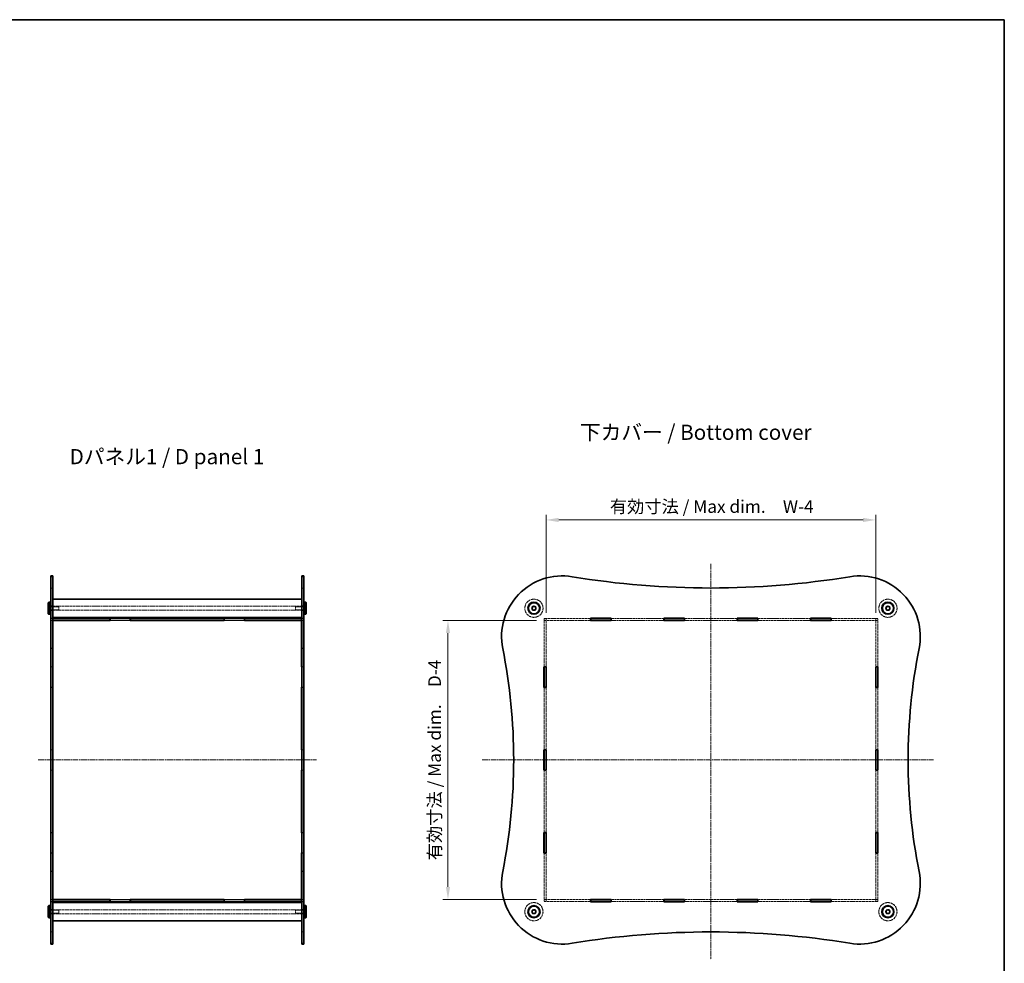
# Model space of a CAD drawing. Units: millimetres. Extents: x 0 to 6882, y 0 to 1405.
# Drawn here: x 1382 to 2356, y 472 to 1405 of the extents above; entities that cross this region are included whole.
import ezdxf

# ---------------------------------------------------------------- set-up
doc = ezdxf.new("R2010")
doc.units = ezdxf.units.MM
doc.linetypes.add('CHAIN', pattern=[0.35429999999999995, 0.2362, -0.0295, 0.0591, -0.0295])
doc.linetypes.add('DASHED', pattern=[0.2067, 0.1654, -0.0413])
doc.layers.get('Defpoints').update_dxf_attribs({"lineweight": 25})
for name, color, linetype, lineweight in [('Border (ISO)', 7, 'Continuous', 35), ('Centerline (ISO)', 131, 'Continuous', 18), ('Dimension (ISO)', 7, 'Continuous', 18), ('Hidden (ISO)', 7, 'DASHED', 18), ('Hidden Narrow (ISO)', 7, 'DASHED', 18), ('Symbol (ISO)', 7, 'Continuous', 18), ('Visible (ISO)', 7, 'Continuous', 35), ('Visible Narrow (ISO)', 7, 'Continuous', 25)]:
    doc.layers.add(name, color=color, linetype=linetype, lineweight=lineweight)
doc.styles.add('Note Text (TK)', font='txt')
doc.dimstyles.new('Default - Method 1b (TK)', dxfattribs={"dimtxt": 2.5, "dimasz": 2.5, "dimexe": 1, "dimexo": 1.499999999999999, "dimgap": 1, "dimtad": 1, "dimtoh": 1, "dimrnd": 1e-08, "dimdsep": 46, "dimtxsty": 'Note Text (TK)', "dimcen": 0.09, "dimdle": 5, "dimclrd": 100, "dimclre": 100, "dimclrt": 7, "dimadec": 1, "dimazin": 1, "dimtfac": 1, "dimtmove": 0, "dimatfit": 3, "dimfxl": 1, "dimtolj": 1, "dimlwd": -1, "dimlwe": -1, "dimarcsym": 0})

# ---------------------------------------------------------------- blocks, each defined once
blk = doc.blocks.new('図面枠 tk図枠')
at = {"layer": 'Border (ISO)'}
for p, q in [((14.49999999999999, 289), (405.4999999999999, 289)), ((405.4999999999999, 289), (405.4999999999999, 8.000000000000007))]:
    blk.add_line(p, q, dxfattribs=at)
blk = doc.blocks.new('*D41')
at = {"layer": 'Defpoints', "color": 0}
for p in [(2228.920624343958, 910.4623893272291), (1902.920624343957, 811.0557174799168), (2228.920624343958, 811.0557174799167)]:
    blk.add_point(p, dxfattribs=at)
at = {"layer": 'Dimension (ISO)', "color": 100}
for p, q in [((1902.920624343957, 818.5557174799168), (1902.920624343957, 915.4623893272292)), ((2228.920624343958, 818.5557174799168), (2228.920624343958, 915.4623893272292)), ((1915.420624343958, 910.4623893272291), (2216.420624343958, 910.4623893272291))]:
    blk.add_line(p, q, dxfattribs=at)
for points in [[(1915.420624343958, 912.5457226605625), (1915.420624343958, 908.3790559938957), (1902.920624343957, 910.4623893272291)], [(2216.420624343958, 912.5457226605625), (2216.420624343958, 908.3790559938957), (2228.920624343958, 910.4623893272291)]]:
    blk.add_solid(points, dxfattribs=at)
at = {"layer": 'Dimension (ISO)', "color": 7, "insert": (1962.120908434867, 923.7010256908655), "char_height": 12.5, "attachment_point": 4, "style": 'Note Text (TK)'}
blk.add_mtext('\\A1; \\fＭＳ Ｐゴシック|b0|i0;有効寸法 / Max dim.\u3000W-4', dxfattribs=at)
blk = doc.blocks.new('*D42')
at = {"layer": 'Defpoints', "color": 0}
for p in [(1900.920624343957, 811.1557174799157), (1805.920624343956, 535.155717479916), (1900.920624343957, 535.155717479916)]:
    blk.add_point(p, dxfattribs=at)
at = {"layer": 'Dimension (ISO)', "color": 100}
for p, q in [((1893.420624343957, 811.1557174799157), (1800.920624343956, 811.1557174799157)), ((1805.920624343956, 798.6557174799157), (1805.920624343956, 547.655717479916)), ((1893.420624343957, 535.155717479916), (1800.920624343956, 535.155717479916))]:
    blk.add_line(p, q, dxfattribs=at)
for points in [[(1803.837291010623, 798.6557174799157), (1808.003957677289, 798.6557174799157), (1805.920624343956, 811.1557174799157)], [(1803.837291010623, 547.655717479916), (1808.003957677289, 547.655717479916), (1805.920624343956, 535.155717479916)]]:
    blk.add_solid(points, dxfattribs=at)
at = {"layer": 'Dimension (ISO)', "color": 7, "insert": (1792.68198798032, 570.2082742980974), "char_height": 12.5, "attachment_point": 4, "rotation": 90, "style": 'Note Text (TK)'}
blk.add_mtext('\\A1; \\fＭＳ Ｐゴシック|b0|i0;有効寸法 / Max dim.\u3000D-4', dxfattribs=at)

msp = doc.modelspace()

# ---------------------------------------------------------------- linework, layer by layer
at = {"layer": 'Centerline (ISO)', "linetype": 'CHAIN', "ltscale": 23.99096870422363}
for p, q in [((2065.920624343956, 867.0145265698033), (2065.920624343956, 475.9837623605893)), ((1400.770744963958, 673.155717479916), (1675.770744963958, 673.1557174799157)), ((1839.682995576703, 673.1557174799169), (2286.141962227697, 673.155717479917))]:
    msp.add_line(p, q, dxfattribs=at)
at = {"layer": 'Hidden (ISO)', "ltscale": 0.7617786526679993}
for p, q in [((1415.270744963897, 843.1557174799154), (1413.270744963897, 843.1557174799154)), ((1663.270744963897, 843.1557174799159), (1661.270744963897, 843.1557174799159)), ((1415.270744963949, 825.4057174799154), (1413.270744963949, 825.4057174799154)), ((1415.270744963949, 820.9057174799152), (1413.270744963949, 820.9057174799152)), ((1663.270744963949, 825.4057174799156), (1661.270744963949, 825.4057174799156)), ((1663.270744963949, 820.9057174799157), (1661.270744963949, 820.9057174799157)), ((1413.270744963932, 813.2557174799151), (1415.270744963932, 813.2557174799151)), ((1413.270744963932, 811.0557174799152), (1415.270744963932, 811.0557174799152)), ((1413.320744963933, 813.1557174799153), (1413.320744963933, 811.1557174799154)), ((1661.270744963932, 813.2557174799158), (1663.270744963932, 813.2557174799158)), ((1661.270744963932, 811.0557174799156), (1663.270744963932, 811.0557174799156)), ((1663.220744963932, 813.1557174799153), (1663.220744963932, 811.1557174799154)), ((1900.920624343956, 813.1557174799153), (1900.920624343956, 811.1557174799154)), ((1900.920624343924, 813.0557174799172), (1902.920624343924, 813.0557174799172)), ((1902.920624343957, 811.0557174799168), (1900.920624343958, 811.0557174799168)), ((1902.920624343923, 813.1557174799153), (1902.920624343923, 811.1557174799154)), ((2228.920624343924, 813.1557174799153), (2228.920624343924, 811.1557174799154)), ((2228.920624343924, 813.0557174799166), (2230.920624343924, 813.0557174799166)), ((2230.920624343957, 811.0557174799167), (2228.920624343958, 811.0557174799167)), ((2230.920624343956, 811.1557174799154), (2230.920624343956, 813.1557174799153)), ((1413.270744963946, 765.2890508132489), (1415.270744963946, 765.2890508132489)), ((1661.270744963946, 765.2890508132492), (1663.270744963946, 765.2890508132492)), ((1413.270744963946, 744.889050813249), (1415.270744963946, 744.889050813249)), ((1661.270744963946, 744.8890508132491), (1663.270744963946, 744.8890508132491)), ((1415.270744963946, 683.3557174799157), (1413.270744963946, 683.3557174799157)), ((1663.270744963946, 683.3557174799157), (1661.270744963946, 683.3557174799157)), ((1415.270744963946, 662.9557174799157), (1413.270744963946, 662.9557174799157)), ((1663.270744963946, 662.9557174799157), (1661.270744963946, 662.9557174799157)), ((1413.270744963946, 601.4223841465824), (1415.270744963946, 601.4223841465824)), ((1661.270744963946, 601.4223841465823), (1663.270744963946, 601.4223841465823)), ((1413.270744963946, 581.0223841465825), (1415.270744963946, 581.0223841465825)), ((1661.270744963946, 581.0223841465823), (1663.270744963946, 581.0223841465823)), ((1413.270744963932, 535.2557174799161), (1415.270744963932, 535.2557174799161)), ((1413.270744963932, 533.055717479916), (1415.270744963932, 533.055717479916)), ((1413.320744963933, 535.1557174799157), (1413.320744963933, 533.1557174799156)), ((1661.270744963932, 535.2557174799159), (1663.270744963932, 535.2557174799159)), ((1661.270744963932, 533.0557174799158), (1663.270744963932, 533.0557174799158)), ((1663.220744963933, 535.1557174799157), (1663.220744963933, 533.1557174799156)), ((1900.920624343957, 535.2557174799168), (1902.920624343957, 535.2557174799168)), ((1900.920624343956, 535.1557174799157), (1900.920624343956, 533.1557174799156)), ((1900.920624343924, 533.2557174799169), (1902.920624343924, 533.2557174799169)), ((1902.920624343923, 535.1557174799157), (1902.920624343923, 533.1557174799156)), ((2228.920624343958, 535.255717479917), (2230.920624343957, 535.255717479917)), ((2228.920624343924, 535.1557174799157), (2228.920624343924, 533.1557174799156)), ((2228.920624343924, 533.2557174799172), (2230.920624343923, 533.2557174799172)), ((2230.920624343956, 533.1557174799156), (2230.920624343956, 535.1557174799157)), ((1415.270744963949, 525.4057174799161), (1413.270744963949, 525.4057174799161)), ((1415.270744963949, 520.9057174799161), (1413.270744963949, 520.9057174799161)), ((1663.270744963949, 525.4057174799157), (1661.270744963949, 525.4057174799157)), ((1663.270744963949, 520.9057174799157), (1661.270744963949, 520.9057174799157)), ((1415.270744963897, 503.155717479916), (1413.270744963897, 503.155717479916)), ((1663.270744963897, 503.1557174799155), (1661.270744963897, 503.1557174799155))]:
    msp.add_line(p, q, dxfattribs=at)
at = {"layer": 'Hidden (ISO)', "ltscale": 3.047414541244506}
for p, q in [((1413.270744963949, 824.6557174799153), (1421.270744963949, 824.6557174799153)), ((1413.270744963949, 821.6557174799152), (1421.270744963949, 821.6557174799152)), ((1663.270744963949, 824.6557174799157), (1655.270744963949, 824.6557174799157)), ((1663.270744963949, 821.6557174799156), (1655.270744963949, 821.6557174799156)), ((1413.270744963949, 524.6557174799161), (1421.270744963949, 524.6557174799161)), ((1413.270744963949, 521.6557174799162), (1421.270744963949, 521.6557174799162)), ((1663.270744963949, 524.6557174799156), (1655.270744963949, 524.6557174799156)), ((1663.270744963949, 521.6557174799158), (1655.270744963949, 521.6557174799158))]:
    msp.add_line(p, q, dxfattribs=at)
at = {"layer": 'Hidden (ISO)', "ltscale": 13.2236738204956}
for p, q in [((1661.270744963949, 825.1557174799156), (1415.270744963949, 825.1557174799156)), ((1661.270744963949, 821.1557174799157), (1415.270744963949, 821.1557174799157)), ((1661.270744963949, 525.1557174799156), (1415.270744963949, 525.1557174799156)), ((1661.270744963949, 521.1557174799158), (1415.270744963949, 521.1557174799158))]:
    msp.add_line(p, q, dxfattribs=at)
at = {"layer": 'Hidden (ISO)', "ltscale": 1.795034289360046}
for p, q in [((1421.270744963949, 821.6557174799152), (1421.270744963949, 824.6557174799153)), ((1655.270744963949, 824.6557174799157), (1655.270744963949, 821.6557174799156)), ((1421.270744963949, 521.6557174799162), (1421.270744963949, 524.6557174799161)), ((1655.270744963949, 524.6557174799156), (1655.270744963949, 521.6557174799158))]:
    msp.add_line(p, q, dxfattribs=at)
at = {"layer": 'Hidden (ISO)', "ltscale": 0.7427316904067994}
for p, q in [((1413.320744963933, 813.1557174799153), (1415.270744963933, 813.1557174799153)), ((1413.320744963933, 811.1557174799154), (1415.270744963933, 811.1557174799154)), ((1661.270744963932, 813.1557174799153), (1663.220744963932, 813.1557174799153)), ((1661.270744963932, 811.1557174799154), (1663.220744963932, 811.1557174799154)), ((1415.270744963946, 765.0890508132492), (1413.320744963947, 765.0890508132492)), ((1663.220744963946, 765.0890508132492), (1661.270744963946, 765.0890508132492)), ((1413.320744963947, 745.0890508132491), (1415.270744963946, 745.0890508132491)), ((1661.270744963946, 745.0890508132491), (1663.220744963946, 745.0890508132491)), ((1415.270744963946, 683.1557174799156), (1413.320744963947, 683.1557174799156)), ((1661.270744963946, 683.1557174799158), (1663.220744963946, 683.1557174799158)), ((1413.320744963947, 663.1557174799156), (1415.270744963946, 663.1557174799156)), ((1663.220744963946, 663.1557174799158), (1661.270744963946, 663.1557174799158)), ((1415.270744963946, 601.2223841465822), (1413.320744963947, 601.2223841465822)), ((1663.220744963946, 601.2223841465823), (1661.270744963946, 601.2223841465823)), ((1413.320744963947, 581.2223841465822), (1415.270744963946, 581.2223841465822)), ((1661.270744963946, 581.2223841465823), (1663.220744963946, 581.2223841465823)), ((1413.320744963933, 535.1557174799157), (1415.270744963932, 535.1557174799157)), ((1413.320744963933, 533.1557174799156), (1415.270744963932, 533.1557174799156)), ((1661.270744963932, 535.1557174799157), (1663.220744963933, 535.1557174799157)), ((1661.270744963932, 533.1557174799156), (1663.220744963933, 533.1557174799156))]:
    msp.add_line(p, q, dxfattribs=at)
at = {"layer": 'Hidden (ISO)', "ltscale": 7.618686199188232}
for p, q in [((1491.795744963946, 811.1557174799154), (1471.795744963946, 811.1557174799154)), ((1604.745744963946, 811.1557174799154), (1584.745744963946, 811.1557174799154)), ((1413.320744963947, 765.0890508132492), (1413.320744963947, 745.0890508132491)), ((1663.220744963946, 745.0890508132491), (1663.220744963946, 765.0890508132492)), ((1413.320744963947, 683.1557174799156), (1413.320744963947, 663.1557174799156)), ((1663.220744963946, 683.1557174799158), (1663.220744963946, 663.1557174799158)), ((1413.320744963947, 601.2223841465822), (1413.320744963947, 581.2223841465822)), ((1663.220744963946, 581.2223841465823), (1663.220744963946, 601.2223841465823)), ((1471.795744963946, 535.1557174799157), (1491.795744963946, 535.1557174799157)), ((1584.745744963946, 535.1557174799157), (1604.745744963946, 535.1557174799157))]:
    msp.add_line(p, q, dxfattribs=at)
at = {"layer": 'Hidden (ISO)', "ltscale": 14.85244274139404}
for p, q in [((1946.970624343958, 813.1557174799153), (1900.920624343956, 813.1557174799153)), ((1900.920624343956, 811.1557174799154), (1946.970624343958, 811.1557174799154)), ((2230.920624343956, 813.1557174799153), (2184.870624343957, 813.1557174799153)), ((2184.870624343957, 811.1557174799154), (2230.920624343956, 811.1557174799154)), ((1946.970624343958, 535.1557174799157), (1900.920624343956, 535.1557174799157)), ((1900.920624343956, 533.1557174799156), (1946.970624343958, 533.1557174799156)), ((2230.920624343956, 535.1557174799157), (2184.870624343957, 535.1557174799157)), ((2184.870624343957, 533.1557174799156), (2230.920624343956, 533.1557174799156))]:
    msp.add_line(p, q, dxfattribs=at)
at = {"layer": 'Hidden (ISO)', "ltscale": 0.0379939302802086}
for p, q in [((1900.920624343924, 811.0557174799168), (1900.920624343924, 811.1557174799154)), ((1902.920624343924, 811.0557174799168), (1902.920624343924, 811.1557174799154)), ((2228.920624343924, 811.0557174799167), (2228.920624343924, 811.155717479915)), ((2230.920624343924, 811.0557174799167), (2230.920624343924, 811.155717479915)), ((1900.920624343924, 535.1557174799157), (1900.920624343924, 535.2557174799167)), ((1902.920624343924, 535.1557174799157), (1902.920624343924, 535.2557174799167)), ((2228.920624343924, 535.155717479916), (2228.920624343924, 535.255717479917)), ((2230.920624343923, 535.155717479916), (2230.920624343923, 535.255717479917))]:
    msp.add_line(p, q, dxfattribs=at)
at = {"layer": 'Hidden (ISO)', "ltscale": 14.76105976104736}
for p, q in [((1900.920624343958, 811.0557174799168), (1900.920624343958, 765.2890508132494)), ((1902.920624343957, 765.2890508132492), (1902.920624343957, 811.0557174799168)), ((2228.920624343958, 811.0557174799167), (2228.920624343958, 765.289050813249)), ((2230.920624343957, 765.289050813249), (2230.920624343957, 811.0557174799167)), ((1900.920624343957, 581.0223841465823), (1900.920624343957, 535.2557174799168)), ((1902.920624343957, 535.2557174799168), (1902.920624343957, 581.0223841465823)), ((2228.920624343958, 581.0223841465825), (2228.920624343958, 535.255717479917)), ((2230.920624343957, 535.255717479917), (2230.920624343957, 581.0223841465825))]:
    msp.add_line(p, q, dxfattribs=at)
at = {"layer": 'Hidden (ISO)', "ltscale": 12.60280609130859}
for p, q in [((2019.470624343958, 813.1557174799153), (1967.370624343958, 813.1557174799153)), ((1967.370624343958, 811.1557174799154), (2019.470624343958, 811.1557174799154)), ((2091.970624343958, 813.1557174799153), (2039.870624343958, 813.1557174799153)), ((2039.870624343958, 811.1557174799154), (2091.970624343958, 811.1557174799154)), ((2164.470624343958, 813.1557174799153), (2112.370624343958, 813.1557174799153)), ((2112.370624343958, 811.1557174799154), (2164.470624343958, 811.1557174799154)), ((2019.470624343958, 535.1557174799157), (1967.370624343958, 535.1557174799157)), ((1967.370624343958, 533.1557174799156), (2019.470624343958, 533.1557174799156)), ((2091.970624343958, 535.1557174799157), (2039.870624343958, 535.1557174799157)), ((2039.870624343958, 533.1557174799156), (2091.970624343958, 533.1557174799156)), ((2164.470624343958, 535.1557174799157), (2112.370624343958, 535.1557174799157)), ((2112.370624343958, 533.1557174799156), (2164.470624343958, 533.1557174799156))]:
    msp.add_line(p, q, dxfattribs=at)
at = {"layer": 'Hidden (ISO)', "ltscale": 11.90775680541992}
for p, q in [((1900.920624343958, 744.8890508132494), (1900.920624343957, 683.3557174799157)), ((1902.920624343957, 683.3557174799157), (1902.920624343957, 744.8890508132494)), ((2228.920624343958, 744.889050813249), (2228.920624343958, 683.3557174799157)), ((2230.920624343957, 683.3557174799157), (2230.920624343957, 744.889050813249)), ((1900.920624343957, 662.9557174799157), (1900.920624343957, 601.4223841465823)), ((1902.920624343957, 601.4223841465823), (1902.920624343957, 662.9557174799157)), ((2228.920624343958, 662.9557174799157), (2228.920624343958, 601.4223841465823)), ((2230.920624343957, 601.4223841465824), (2230.920624343957, 662.9557174799157))]:
    msp.add_line(p, q, dxfattribs=at)
at = {"layer": 'Hidden (ISO)', "ltscale": 13.67892265319824}
for centre in [(1890.920624343958, 823.1557174799158), (2240.920624343958, 823.1557174799158), (1890.920624343958, 523.1557174799157), (2240.920624343958, 523.1557174799157)]:
    msp.add_circle(centre, 9.000000000000002, dxfattribs=at)
at = {"layer": 'Hidden (ISO)', "ltscale": 5.385302543640136}
for centre in [(1890.920624343959, 823.1557174799158), (2240.92062434396, 823.1557174799158), (1890.920624343959, 523.1557174799157), (2240.92062434396, 523.1557174799157)]:
    msp.add_circle(centre, 2.25, dxfattribs=at)
at = {"layer": 'Hidden (ISO)', "ltscale": 4.786924839019775}
for centre in [(1890.920624343958, 823.1557174799158), (2240.920624343958, 823.1557174799158), (1890.920624343958, 523.1557174799157), (2240.920624343958, 523.1557174799157)]:
    msp.add_circle(centre, 2, dxfattribs=at)
at = {"layer": 'Hidden (ISO)', "ltscale": 3.590168476104736}
for centre in [(1890.920624343959, 823.1557174799158), (2240.92062434396, 823.1557174799158), (1890.920624343959, 523.1557174799157), (2240.92062434396, 523.1557174799157)]:
    msp.add_circle(centre, 1.5, dxfattribs=at)
at = {"layer": 'Hidden Narrow (ISO)', "ltscale": 0.7617786526679993}
for p, q in [((1415.270744963938, 854.3613442900102), (1413.270744963938, 854.3613442900102)), ((1663.270744963938, 854.3613442900108), (1661.270744963938, 854.3613442900108)), ((1415.270744963938, 491.950090669821), (1413.270744963938, 491.950090669821)), ((1663.270744963938, 491.9500906698206), (1661.270744963938, 491.9500906698206))]:
    msp.add_line(p, q, dxfattribs=at)
at = {"layer": 'Visible (ISO)'}
for p, q in [((1413.270744963958, 783.4655391461384), (1413.270744963941, 855.1557174799151)), ((1415.27074496394, 855.1557174799151), (1413.270744963941, 855.1557174799151)), ((1415.27074496394, 855.1557174799151), (1415.270744963958, 783.4655391461384)), ((1661.270744963958, 783.4655391461388), (1661.27074496394, 855.1557174799157)), ((1663.270744963941, 855.1557174799157), (1661.27074496394, 855.1557174799157)), ((1663.270744963941, 855.1557174799157), (1663.270744963958, 783.4655391461388)), ((1410.770744963949, 828.6557174799153), (1411.270744963949, 829.1557174799153)), ((1410.770744963949, 817.6557174799153), (1410.770744963949, 828.6557174799153)), ((1411.270744963949, 829.1557174799153), (1411.270744963949, 817.1557174799152)), ((1411.270744963949, 829.1557174799153), (1412.770744963949, 829.1557174799153)), ((1412.770744963949, 817.1557174799152), (1412.770744963949, 829.1557174799153)), ((1413.270744963949, 828.6557174799153), (1412.770744963949, 829.1557174799153)), ((1661.270744963949, 832.1557174799156), (1415.270744963949, 832.1557174799156)), ((1663.270744963949, 828.6557174799156), (1663.770744963949, 829.1557174799157)), ((1663.770744963949, 829.1557174799157), (1663.770744963949, 817.1557174799156)), ((1665.270744963949, 829.1557174799157), (1663.770744963949, 829.1557174799157)), ((1665.270744963949, 817.1557174799156), (1665.270744963949, 829.1557174799157)), ((1665.770744963949, 828.6557174799156), (1665.270744963949, 829.1557174799157)), ((1665.770744963949, 828.6557174799156), (1665.770744963949, 817.6557174799157)), ((1410.770744963949, 817.6557174799153), (1411.270744963949, 817.1557174799152)), ((1411.270744963949, 817.1557174799152), (1412.770744963949, 817.1557174799152)), ((1413.270744963949, 817.6557174799153), (1412.770744963949, 817.1557174799152)), ((1661.270744963949, 814.1557174799157), (1415.270744963949, 814.1557174799157)), ((1415.270744963933, 813.1557174799153), (1415.320744963933, 813.1557174799153)), ((1415.270744963933, 811.1557174799154), (1415.320744963933, 811.1557174799154)), ((1415.320744963947, 813.1557174799153), (1471.695744963945, 813.1557174799153)), ((1415.320744963947, 811.1557174799154), (1415.320744963947, 813.1557174799153)), ((1471.695744963945, 811.1557174799154), (1415.320744963947, 811.1557174799154)), ((1471.795744963946, 811.0557174799168), (1415.320744963947, 811.0557174799168)), ((1415.320744963947, 765.0890508132492), (1415.320744963947, 811.0557174799168)), ((1471.695744963945, 811.1557174799154), (1471.695744963945, 813.1557174799153)), ((1471.695744963944, 813.1557174799153), (1491.895744963944, 813.1557174799153)), ((1471.795744963946, 811.1557174799154), (1471.695744963944, 811.1557174799154)), ((1491.795744963946, 813.0557174799168), (1471.795744963946, 813.0557174799172)), ((1471.795744963946, 813.0557174799172), (1471.795744963946, 811.0557174799168)), ((1491.795744963946, 811.0557174799168), (1491.795744963946, 813.0557174799168)), ((1491.895744963944, 811.1557174799154), (1491.795744963946, 811.1557174799154)), ((1584.745744963946, 811.0557174799168), (1491.795744963946, 811.0557174799168)), ((1491.895744963945, 813.1557174799153), (1491.895744963945, 811.1557174799154)), ((1491.895744963945, 813.1557174799153), (1584.645744963944, 813.1557174799153)), ((1584.645744963944, 811.1557174799154), (1491.895744963945, 811.1557174799154)), ((1584.645744963943, 813.1557174799153), (1604.845744963943, 813.1557174799153)), ((1584.645744963944, 811.1557174799154), (1584.645744963944, 813.1557174799153)), ((1584.745744963946, 811.1557174799154), (1584.645744963943, 811.1557174799154)), ((1604.745744963946, 813.0557174799172), (1584.745744963946, 813.0557174799172)), ((1584.745744963946, 813.0557174799172), (1584.745744963946, 811.0557174799168)), ((1604.745744963946, 811.0557174799168), (1604.745744963946, 813.0557174799172)), ((1604.845744963943, 811.1557174799154), (1604.745744963946, 811.1557174799154)), ((1661.220744963946, 811.0557174799168), (1604.745744963946, 811.0557174799168)), ((1604.845744963944, 813.1557174799153), (1604.845744963944, 811.1557174799154)), ((1604.845744963944, 813.1557174799153), (1661.220744963946, 813.1557174799153)), ((1661.220744963946, 811.1557174799154), (1604.845744963944, 811.1557174799154)), ((1661.220744963946, 813.1557174799153), (1661.220744963946, 811.1557174799154)), ((1661.220744963933, 813.1557174799153), (1661.270744963932, 813.1557174799153)), ((1661.220744963933, 811.1557174799154), (1661.270744963932, 811.1557174799154)), ((1661.220744963946, 811.0557174799168), (1661.220744963946, 765.0890508132492)), ((1663.270744963949, 817.6557174799157), (1663.770744963949, 817.1557174799156)), ((1665.270744963949, 817.1557174799156), (1663.770744963949, 817.1557174799156)), ((1665.770744963949, 817.6557174799157), (1665.270744963949, 817.1557174799156)), ((1946.970624343959, 811.0557174799156), (1946.970624343959, 813.2557174799158)), ((1946.970624343959, 813.2557174799158), (1967.370624343959, 813.2557174799156)), ((1947.170624343957, 813.1557174799153), (1946.970624343958, 813.1557174799153)), ((1946.970624343958, 811.1557174799154), (1947.170624343957, 811.1557174799154)), ((1967.370624343959, 811.0557174799156), (1946.970624343959, 811.0557174799156)), ((1947.170624343959, 813.1557174799153), (1967.170624343959, 813.1557174799153)), ((1947.170624343959, 813.1557174799153), (1947.170624343959, 811.1557174799154)), ((1947.170624343959, 811.1557174799154), (1967.170624343959, 811.1557174799154)), ((1967.370624343958, 813.1557174799153), (1967.170624343957, 813.1557174799153)), ((1967.170624343959, 813.1557174799153), (1967.170624343959, 811.1557174799154)), ((1967.170624343957, 811.1557174799154), (1967.370624343958, 811.1557174799154)), ((1967.370624343959, 813.2557174799156), (1967.370624343959, 811.0557174799156)), ((2019.470624343959, 811.0557174799158), (2019.470624343959, 813.2557174799156)), ((2019.470624343959, 813.2557174799156), (2039.870624343959, 813.2557174799156)), ((2019.670624343958, 813.1557174799153), (2019.470624343958, 813.1557174799153)), ((2019.470624343958, 811.1557174799154), (2019.670624343958, 811.1557174799154)), ((2039.870624343959, 811.0557174799158), (2019.470624343959, 811.0557174799158)), ((2019.670624343959, 813.1557174799153), (2019.670624343959, 811.1557174799154)), ((2019.670624343959, 813.1557174799153), (2039.670624343959, 813.1557174799153)), ((2019.670624343959, 811.1557174799154), (2039.670624343959, 811.1557174799154)), ((2039.870624343958, 813.1557174799153), (2039.670624343958, 813.1557174799153)), ((2039.670624343959, 813.1557174799153), (2039.670624343959, 811.1557174799154)), ((2039.670624343958, 811.1557174799154), (2039.870624343958, 811.1557174799154)), ((2039.870624343959, 813.2557174799156), (2039.870624343959, 811.0557174799158)), ((2091.970624343959, 811.0557174799158), (2091.970624343959, 813.2557174799156)), ((2091.970624343959, 813.2557174799156), (2112.370624343959, 813.2557174799156)), ((2092.170624343958, 813.1557174799153), (2091.970624343958, 813.1557174799153)), ((2091.970624343958, 811.1557174799154), (2092.170624343958, 811.1557174799154)), ((2112.370624343959, 811.0557174799158), (2091.970624343959, 811.0557174799158)), ((2092.170624343959, 813.1557174799153), (2092.170624343959, 811.1557174799154)), ((2092.170624343959, 813.1557174799153), (2112.170624343959, 813.1557174799153)), ((2092.170624343959, 811.1557174799154), (2112.170624343959, 811.1557174799154)), ((2112.370624343958, 813.1557174799153), (2112.170624343958, 813.1557174799153)), ((2112.170624343959, 813.1557174799153), (2112.170624343959, 811.1557174799154)), ((2112.170624343958, 811.1557174799154), (2112.370624343958, 811.1557174799154)), ((2112.370624343959, 813.2557174799156), (2112.370624343959, 811.0557174799158)), ((2164.470624343959, 811.0557174799156), (2164.470624343959, 813.2557174799156)), ((2164.470624343959, 813.2557174799156), (2184.870624343959, 813.2557174799156)), ((2164.670624343958, 813.1557174799153), (2164.470624343958, 813.1557174799153)), ((2164.470624343958, 811.1557174799154), (2164.670624343958, 811.1557174799154)), ((2184.870624343959, 811.0557174799156), (2164.470624343959, 811.0557174799156)), ((2164.67062434396, 813.1557174799153), (2184.67062434396, 813.1557174799153)), ((2164.67062434396, 813.1557174799153), (2164.67062434396, 811.1557174799154)), ((2164.67062434396, 811.1557174799154), (2184.67062434396, 811.1557174799154)), ((2184.870624343957, 813.1557174799153), (2184.670624343958, 813.1557174799153)), ((2184.67062434396, 813.1557174799153), (2184.67062434396, 811.1557174799154)), ((2184.670624343958, 811.1557174799154), (2184.870624343957, 811.1557174799154)), ((2184.870624343959, 813.2557174799156), (2184.870624343959, 811.0557174799156)), ((1413.270744963958, 783.4655391461384), (1413.270744963958, 562.8458958136929)), ((1415.270744963958, 562.8458958136929), (1415.270744963958, 783.4655391461381)), ((1661.270744963958, 783.4655391461388), (1661.270744963958, 562.8458958136926)), ((1663.270744963958, 562.8458958136926), (1663.270744963958, 783.4655391461384)), ((1415.320744963947, 765.0890508132492), (1415.270744963946, 765.0890508132492)), ((1661.270744963946, 765.0890508132492), (1661.220744963946, 765.0890508132492)), ((1900.820624343959, 744.8890508132491), (1900.820624343959, 765.2890508132492)), ((1900.820624343959, 765.2890508132492), (1903.020624343959, 765.2890508132492)), ((1900.920624343958, 765.2890508132494), (1900.920624343958, 765.0890508132492)), ((1900.920624343959, 765.0890508132492), (1902.920624343959, 765.0890508132492)), ((1900.920624343959, 745.0890508132491), (1900.920624343959, 765.0890508132492)), ((1902.920624343957, 765.0890508132492), (1902.920624343957, 765.2890508132492)), ((1902.920624343959, 745.0890508132491), (1902.920624343959, 765.0890508132492)), ((1903.020624343959, 765.2890508132492), (1903.020624343959, 744.8890508132492)), ((2228.820624343959, 744.8890508132491), (2228.820624343959, 765.2890508132492)), ((2228.820624343959, 765.2890508132492), (2231.020624343959, 765.2890508132492)), ((2228.920624343958, 765.289050813249), (2228.920624343958, 765.0890508132492)), ((2228.920624343959, 765.0890508132492), (2230.920624343958, 765.0890508132492)), ((2228.920624343959, 745.089050813249), (2228.920624343959, 765.0890508132492)), ((2230.920624343957, 765.0890508132492), (2230.920624343957, 765.289050813249)), ((2230.920624343958, 745.089050813249), (2230.920624343958, 765.0890508132492)), ((2231.020624343959, 765.2890508132492), (2231.020624343959, 744.8890508132491)), ((1415.270744963946, 745.0890508132491), (1415.320744963947, 745.0890508132491)), ((1415.320744963947, 683.1557174799156), (1415.320744963947, 745.0890508132491)), ((1661.220744963946, 745.0890508132491), (1661.220744963946, 683.1557174799158)), ((1661.220744963946, 745.0890508132491), (1661.270744963946, 745.0890508132491)), ((1903.020624343959, 744.8890508132492), (1900.820624343959, 744.8890508132491)), ((1900.920624343958, 745.0890508132491), (1900.920624343958, 744.8890508132494)), ((1900.920624343959, 745.0890508132491), (1902.920624343959, 745.0890508132491)), ((1902.920624343957, 744.8890508132494), (1902.920624343957, 745.0890508132491)), ((2231.020624343959, 744.8890508132491), (2228.820624343959, 744.8890508132491)), ((2228.920624343958, 745.089050813249), (2228.920624343958, 744.889050813249)), ((2228.920624343959, 745.089050813249), (2230.920624343958, 745.089050813249)), ((2230.920624343957, 744.889050813249), (2230.920624343957, 745.089050813249)), ((1415.320744963947, 683.1557174799156), (1415.270744963946, 683.1557174799156)), ((1661.220744963946, 683.1557174799158), (1661.270744963946, 683.1557174799158)), ((1900.820624343959, 683.3557174799157), (1903.020624343959, 683.3557174799157)), ((1900.820624343959, 662.9557174799157), (1900.820624343959, 683.3557174799157)), ((1900.920624343957, 683.3557174799157), (1900.920624343957, 683.1557174799158)), ((1900.920624343959, 683.1557174799158), (1902.920624343959, 683.1557174799158)), ((1900.920624343959, 683.1557174799158), (1900.920624343959, 663.1557174799158)), ((1902.920624343957, 683.1557174799158), (1902.920624343957, 683.3557174799157)), ((1902.920624343959, 663.1557174799158), (1902.920624343959, 683.1557174799158)), ((1903.020624343959, 683.3557174799157), (1903.020624343959, 662.9557174799157)), ((2228.820624343959, 683.3557174799157), (2231.020624343959, 683.3557174799157)), ((2228.820624343959, 662.9557174799157), (2228.820624343959, 683.3557174799157)), ((2228.920624343958, 683.3557174799157), (2228.920624343958, 683.1557174799158)), ((2228.920624343959, 683.1557174799158), (2230.920624343958, 683.1557174799158)), ((2228.920624343959, 683.1557174799158), (2228.920624343959, 663.1557174799158)), ((2230.920624343957, 683.1557174799158), (2230.920624343957, 683.3557174799157)), ((2230.920624343958, 663.1557174799158), (2230.920624343958, 683.1557174799158)), ((2231.020624343959, 683.3557174799157), (2231.020624343959, 662.9557174799157)), ((1415.270744963946, 663.1557174799156), (1415.320744963947, 663.1557174799156)), ((1415.320744963947, 601.2223841465822), (1415.320744963947, 663.1557174799156)), ((1661.220744963946, 663.1557174799158), (1661.220744963946, 601.2223841465823)), ((1661.270744963946, 663.1557174799158), (1661.220744963946, 663.1557174799158)), ((1903.020624343959, 662.9557174799157), (1900.820624343959, 662.9557174799157)), ((1900.920624343957, 663.1557174799158), (1900.920624343957, 662.9557174799157)), ((1900.920624343959, 663.1557174799158), (1902.920624343959, 663.1557174799158)), ((1902.920624343957, 662.9557174799157), (1902.920624343957, 663.1557174799158)), ((2231.020624343959, 662.9557174799157), (2228.820624343959, 662.9557174799157)), ((2228.920624343958, 663.1557174799158), (2228.920624343958, 662.9557174799157)), ((2228.920624343959, 663.1557174799158), (2230.920624343958, 663.1557174799158)), ((2230.920624343957, 662.9557174799157), (2230.920624343957, 663.1557174799158)), ((1415.320744963947, 601.2223841465822), (1415.270744963946, 601.2223841465822)), ((1661.270744963946, 601.2223841465823), (1661.220744963946, 601.2223841465823)), ((1900.820624343959, 581.0223841465823), (1900.820624343959, 601.4223841465823)), ((1900.820624343959, 601.4223841465823), (1903.020624343959, 601.4223841465823)), ((1900.920624343957, 601.4223841465823), (1900.920624343957, 601.2223841465823)), ((1900.920624343959, 601.2223841465823), (1902.920624343959, 601.2223841465823)), ((1900.920624343959, 581.2223841465823), (1900.920624343959, 601.2223841465823)), ((1902.920624343957, 601.2223841465823), (1902.920624343957, 601.4223841465823)), ((1902.920624343959, 581.2223841465823), (1902.920624343959, 601.2223841465823)), ((1903.020624343959, 601.4223841465823), (1903.020624343959, 581.0223841465823)), ((2228.820624343959, 581.0223841465822), (2228.820624343959, 601.4223841465823)), ((2228.820624343959, 601.4223841465823), (2231.020624343959, 601.4223841465823)), ((2228.920624343958, 601.4223841465823), (2228.920624343958, 601.2223841465826)), ((2228.920624343959, 601.2223841465826), (2230.920624343958, 601.2223841465826)), ((2228.920624343959, 581.2223841465826), (2228.920624343959, 601.2223841465826)), ((2230.920624343957, 601.2223841465826), (2230.920624343957, 601.4223841465824)), ((2230.920624343958, 581.2223841465826), (2230.920624343958, 601.2223841465826)), ((2231.020624343959, 601.4223841465823), (2231.020624343959, 581.0223841465822)), ((1415.270744963946, 581.2223841465822), (1415.320744963947, 581.2223841465822)), ((1415.320744963947, 535.2557174799168), (1415.320744963947, 581.2223841465822)), ((1661.220744963946, 581.2223841465823), (1661.220744963946, 535.2557174799168)), ((1661.220744963946, 581.2223841465823), (1661.270744963946, 581.2223841465823)), ((1903.020624343959, 581.0223841465823), (1900.820624343959, 581.0223841465823)), ((1900.920624343957, 581.2223841465823), (1900.920624343957, 581.0223841465823)), ((1900.920624343959, 581.2223841465823), (1902.920624343959, 581.2223841465823)), ((1902.920624343957, 581.0223841465823), (1902.920624343957, 581.2223841465823)), ((2231.020624343959, 581.0223841465822), (2228.820624343959, 581.0223841465822)), ((2228.920624343958, 581.2223841465826), (2228.920624343958, 581.0223841465825)), ((2228.920624343959, 581.2223841465826), (2230.920624343958, 581.2223841465826)), ((2230.920624343957, 581.0223841465825), (2230.920624343957, 581.2223841465826)), ((1413.270744963941, 491.1557174799161), (1413.270744963958, 562.8458958136929)), ((1415.270744963958, 562.8458958136929), (1415.27074496394, 491.1557174799161)), ((1661.27074496394, 491.1557174799155), (1661.270744963958, 562.8458958136926)), ((1663.270744963958, 562.8458958136926), (1663.270744963941, 491.1557174799155)), ((1410.770744963949, 528.6557174799161), (1411.270744963949, 529.1557174799162)), ((1410.770744963949, 517.6557174799162), (1410.770744963949, 528.6557174799161)), ((1411.270744963949, 529.155717479916), (1411.270744963949, 517.1557174799162)), ((1411.270744963949, 529.155717479916), (1412.770744963949, 529.155717479916)), ((1412.770744963949, 517.1557174799162), (1412.770744963949, 529.155717479916)), ((1413.270744963949, 528.6557174799161), (1412.770744963949, 529.1557174799162)), ((1415.270744963932, 535.1557174799157), (1415.320744963933, 535.1557174799157)), ((1415.270744963932, 533.1557174799156), (1415.320744963933, 533.1557174799156)), ((1661.270744963949, 532.1557174799156), (1415.270744963949, 532.1557174799156)), ((1415.320744963947, 535.2557174799168), (1471.795744963946, 535.2557174799168)), ((1415.320744963947, 535.1557174799157), (1471.695744963945, 535.1557174799157)), ((1415.320744963947, 533.1557174799156), (1415.320744963947, 535.1557174799157)), ((1471.695744963945, 533.1557174799156), (1415.320744963947, 533.1557174799156)), ((1471.695744963945, 533.1557174799156), (1471.695744963945, 535.1557174799157)), ((1471.695744963944, 535.1557174799157), (1471.795744963946, 535.1557174799157)), ((1491.895744963944, 533.1557174799156), (1471.695744963944, 533.1557174799156)), ((1471.795744963946, 535.2557174799168), (1471.795744963946, 533.2557174799169)), ((1471.795744963946, 533.2557174799169), (1491.795744963946, 533.2557174799168)), ((1491.795744963946, 533.2557174799168), (1491.795744963946, 535.2557174799167)), ((1491.795744963946, 535.2557174799167), (1584.745744963946, 535.2557174799168)), ((1491.795744963946, 535.1557174799157), (1491.895744963944, 535.1557174799157)), ((1491.895744963945, 535.1557174799157), (1491.895744963945, 533.1557174799156)), ((1491.895744963945, 535.1557174799157), (1584.645744963944, 535.1557174799157)), ((1584.645744963944, 533.1557174799156), (1491.895744963945, 533.1557174799156)), ((1584.645744963943, 535.1557174799157), (1584.745744963946, 535.1557174799157)), ((1584.645744963944, 533.1557174799156), (1584.645744963944, 535.1557174799157)), ((1604.845744963944, 533.1557174799156), (1584.645744963943, 533.1557174799156)), ((1584.745744963946, 535.2557174799168), (1584.745744963946, 533.2557174799168)), ((1584.745744963946, 533.2557174799168), (1604.745744963946, 533.2557174799169)), ((1604.745744963946, 533.2557174799169), (1604.745744963946, 535.2557174799167)), ((1604.745744963946, 535.2557174799167), (1661.220744963946, 535.2557174799168)), ((1604.745744963946, 535.1557174799157), (1604.845744963944, 535.1557174799157)), ((1604.845744963944, 535.1557174799157), (1604.845744963944, 533.1557174799156)), ((1604.845744963944, 535.1557174799157), (1661.220744963946, 535.1557174799157)), ((1661.220744963946, 533.1557174799156), (1604.845744963944, 533.1557174799156)), ((1661.220744963946, 535.1557174799157), (1661.220744963946, 533.1557174799156)), ((1661.220744963933, 535.1557174799157), (1661.270744963932, 535.1557174799157)), ((1661.220744963933, 533.1557174799156), (1661.270744963932, 533.1557174799156)), ((1663.270744963949, 528.6557174799156), (1663.770744963949, 529.1557174799156)), ((1663.770744963949, 529.1557174799156), (1663.770744963949, 517.1557174799158)), ((1665.270744963949, 529.1557174799156), (1663.770744963949, 529.1557174799156)), ((1665.270744963949, 517.1557174799158), (1665.270744963949, 529.1557174799156)), ((1665.770744963949, 528.6557174799156), (1665.270744963949, 529.1557174799156)), ((1665.770744963949, 528.6557174799156), (1665.770744963949, 517.6557174799158)), ((1946.970624343959, 533.0557174799158), (1946.970624343959, 535.2557174799159)), ((1946.970624343959, 535.2557174799159), (1967.370624343959, 535.2557174799159)), ((1947.170624343957, 535.1557174799157), (1946.970624343958, 535.1557174799157)), ((1946.970624343958, 533.1557174799156), (1947.170624343957, 533.1557174799156)), ((1967.370624343959, 533.0557174799158), (1946.970624343959, 533.0557174799158)), ((1947.170624343959, 535.1557174799157), (1967.170624343959, 535.1557174799157)), ((1947.170624343959, 535.1557174799157), (1947.170624343959, 533.1557174799156)), ((1947.170624343959, 533.1557174799156), (1967.170624343959, 533.1557174799156)), ((1967.370624343958, 535.1557174799157), (1967.170624343957, 535.1557174799157)), ((1967.170624343959, 535.1557174799157), (1967.170624343959, 533.1557174799156)), ((1967.170624343957, 533.1557174799156), (1967.370624343958, 533.1557174799156)), ((1967.370624343959, 535.2557174799159), (1967.370624343959, 533.0557174799158)), ((2019.470624343959, 533.0557174799158), (2019.470624343959, 535.2557174799158)), ((2019.470624343959, 535.2557174799158), (2039.870624343959, 535.2557174799158)), ((2019.670624343958, 535.1557174799157), (2019.470624343958, 535.1557174799157)), ((2019.470624343958, 533.1557174799156), (2019.670624343958, 533.1557174799156)), ((2039.870624343959, 533.0557174799158), (2019.470624343959, 533.0557174799158)), ((2019.670624343959, 535.1557174799157), (2019.670624343959, 533.1557174799156)), ((2019.670624343959, 535.1557174799157), (2039.670624343959, 535.1557174799157)), ((2019.670624343959, 533.1557174799156), (2039.670624343959, 533.1557174799156)), ((2039.870624343958, 535.1557174799157), (2039.670624343958, 535.1557174799157)), ((2039.670624343959, 535.1557174799157), (2039.670624343959, 533.1557174799156)), ((2039.670624343958, 533.1557174799156), (2039.870624343958, 533.1557174799156)), ((2039.870624343959, 535.2557174799158), (2039.870624343959, 533.0557174799158)), ((2091.970624343959, 533.0557174799158), (2091.970624343959, 535.2557174799158)), ((2091.970624343959, 535.2557174799158), (2112.370624343959, 535.2557174799158)), ((2092.170624343958, 535.1557174799157), (2091.970624343958, 535.1557174799157)), ((2091.970624343958, 533.1557174799156), (2092.170624343958, 533.1557174799156)), ((2112.370624343959, 533.0557174799158), (2091.970624343959, 533.0557174799158)), ((2092.170624343959, 535.1557174799157), (2092.170624343959, 533.1557174799156)), ((2092.170624343959, 535.1557174799157), (2112.170624343959, 535.1557174799157)), ((2092.170624343959, 533.1557174799156), (2112.170624343959, 533.1557174799156)), ((2112.370624343958, 535.1557174799157), (2112.170624343958, 535.1557174799157)), ((2112.170624343959, 535.1557174799157), (2112.170624343959, 533.1557174799156)), ((2112.170624343958, 533.1557174799156), (2112.370624343958, 533.1557174799156)), ((2112.370624343959, 535.2557174799158), (2112.370624343959, 533.0557174799158)), ((2164.470624343959, 533.0557174799158), (2164.470624343959, 535.2557174799158)), ((2164.470624343959, 535.2557174799158), (2184.870624343959, 535.2557174799158)), ((2164.670624343958, 535.1557174799157), (2164.470624343958, 535.1557174799157)), ((2164.470624343958, 533.1557174799156), (2164.670624343958, 533.1557174799156)), ((2184.870624343959, 533.0557174799158), (2164.470624343959, 533.0557174799158)), ((2164.67062434396, 535.1557174799157), (2184.67062434396, 535.1557174799157)), ((2164.67062434396, 535.1557174799157), (2164.67062434396, 533.1557174799156)), ((2164.67062434396, 533.1557174799156), (2184.67062434396, 533.1557174799156)), ((2184.870624343957, 535.1557174799157), (2184.670624343958, 535.1557174799157)), ((2184.67062434396, 535.1557174799157), (2184.67062434396, 533.1557174799156)), ((2184.670624343958, 533.1557174799156), (2184.870624343957, 533.1557174799156)), ((2184.870624343959, 535.2557174799158), (2184.870624343959, 533.0557174799158)), ((1410.770744963949, 517.6557174799162), (1411.270744963949, 517.155717479916)), ((1411.270744963949, 517.1557174799162), (1412.770744963949, 517.1557174799162)), ((1413.270744963949, 517.6557174799162), (1412.770744963949, 517.155717479916)), ((1663.270744963949, 517.6557174799158), (1663.770744963949, 517.1557174799158)), ((1665.270744963949, 517.1557174799158), (1663.770744963949, 517.1557174799158)), ((1665.770744963949, 517.6557174799158), (1665.270744963949, 517.1557174799158)), ((1661.270744963949, 514.1557174799157), (1415.270744963949, 514.1557174799157)), ((1415.27074496394, 491.1557174799161), (1413.270744963941, 491.1557174799161)), ((1663.270744963941, 491.1557174799155), (1661.27074496394, 491.1557174799155))]:
    msp.add_line(p, q, dxfattribs=at)
for centre, radius in [((1890.92062434396, 823.1557174799158), 6), ((1890.92062434396, 823.1557174799158), 5.5), ((2240.92062434396, 823.1557174799158), 6), ((2240.92062434396, 823.1557174799158), 5.5), ((1890.92062434396, 523.1557174799157), 6), ((1890.92062434396, 523.1557174799157), 5.5), ((2240.92062434396, 523.1557174799157), 6), ((2240.92062434396, 523.1557174799157), 5.5)]:
    msp.add_circle(centre, radius, dxfattribs=at)
for centre, radius, start, end in [((1918.920624343959, 795.1557174799157), 60, 80.666283257121, 191.2351611802538), ((2065.920624343959, 1689.530717479905), 846.374999999989, 260.666283257121, 279.3337167428789), ((2212.920624343959, 795.1557174799157), 60.00000000000006, 348.764838819746, 99.33371674287903), ((1304.753957677291, 673.1557174799157), 566.1666666666683, 348.764838819746, 11.23516118025388), ((2827.087291010628, 673.1557174799157), 566.1666666666683, 168.7648388197461, 191.2351611802534), ((1918.920624343959, 551.1557174799158), 60.00000000000006, 168.7648388197461, 279.3337167428789), ((2212.920624343959, 551.1557174799157), 60, 260.666283257121, 11.23516118025388), ((2065.920624343959, -343.2192825200731), 846.374999999989, 80.666283257121, 99.33371674287903)]:
    msp.add_arc(centre, radius, start, end, dxfattribs=at)
at = {"layer": 'Visible Narrow (ISO)'}
for p, q in [((1415.270744963958, 783.4655391461384), (1413.270744963958, 783.4655391461384)), ((1663.270744963958, 783.4655391461388), (1661.270744963958, 783.4655391461388)), ((1415.270744963958, 562.8458958136929), (1413.270744963958, 562.8458958136929)), ((1663.270744963958, 562.8458958136926), (1661.270744963958, 562.8458958136926))]:
    msp.add_line(p, q, dxfattribs=at)

# ---------------------------------------------------------------- block references
at = {"xscale": 5, "yscale": 5, "zscale": 5}
msp.add_blockref('図面枠 tk図枠', (328.5, -40.00000000000003), dxfattribs=at)

# ---------------------------------------------------------------- texts
at = {"layer": 'Symbol (ISO)', "color": 7, "char_height": 15.00000059604644, "attachment_point": 4, "line_spacing_factor": 1.5, "style": 'Note Text (TK)'}
for s, insert, width in [('\\fＭＳ Ｐゴシック|b0|i0;\\H15.0000;下カバー / Bottom cover', (1936.392692459728, 997.1284188241973), 238.5087728500366), ('\\fＭＳ Ｐゴシック|b0|i0;\\H15.0000;Dパネル1 / D panel 1', (1431.827570090089, 973.0679861332821), 204.9999952316284)]:
    msp.add_mtext(s, dxfattribs=dict(at, insert=insert, width=width))

# ---------------------------------------------------------------- dimensions: what is measured, and where the dimension line sits
at = {"layer": 'Dimension (ISO)', "color": 100}
dim = msp.add_linear_dim(base=(2228.920624343958, 910.4623893272291), p1=(1902.920624343957, 811.0557174799168), p2=(2228.920624343958, 811.0557174799167), text=' \\fＭＳ Ｐゴシック|b0|i0;有効寸法 / Max dim.\u3000W-4', dimstyle='Default - Method 1b (TK)', override={"dimscale": 0, "dimtxt": 12.5, "dimasz": 12.5, "dimexe": 5, "dimexo": 7.499999999999999, "dimgap": 5, "dimtoh": 0, "dimdec": 2, "dimcen": 0.45, "dimtol": 0, "dimlim": 0, "dimtp": 0, "dimtm": 0, "dimtdec": 2, "dimtofl": 0, "dimatfit": 1}, dxfattribs=at)
dim.commit()
dim.dimension.update_dxf_attribs({"geometry": '*D41', "text_midpoint": (2065.920624343958, 910.4623893272291), "dimtype": 160})
dim = msp.add_linear_dim(base=(1805.920624343956, 535.155717479916), p1=(1900.920624343956, 811.1557174799154), p2=(1900.920624343956, 535.1557174799157), angle=270, text=' \\fＭＳ Ｐゴシック|b0|i0;有効寸法 / Max dim.\u3000D-4', dimstyle='Default - Method 1b (TK)', override={"dimscale": 0, "dimtxt": 12.5, "dimasz": 12.5, "dimexe": 5, "dimexo": 7.499999999999999, "dimgap": 5, "dimtoh": 0, "dimdec": 2, "dimcen": 0.45, "dimtol": 0, "dimlim": 0, "dimtp": 0, "dimtm": 0, "dimtdec": 2, "dimtofl": 0, "dimatfit": 1}, dxfattribs=at)
dim.commit()
dim.dimension.update_dxf_attribs({"geometry": '*D42', "text_midpoint": (1805.920624343956, 673.1557174799156), "dimtype": 160})

doc.saveas('drawing.dxf')
